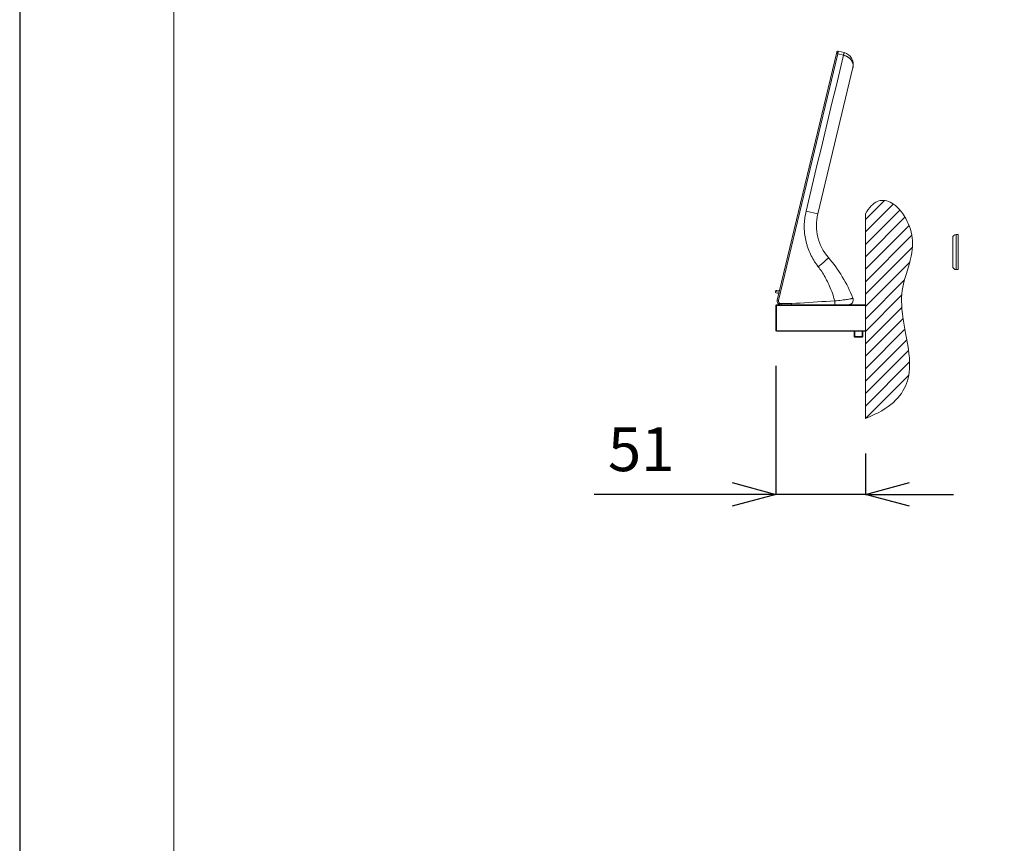
# Model space of a CAD drawing. Units: inches. Extents: x 1469 to 3569, y -129 to 2841.
# Drawn here: x 1469 to 2029, y 339 to 808 of the extents above; entities that cross this region are included whole.
import ezdxf

# ---------------------------------------------------------------- set-up
doc = ezdxf.new("R2010")
doc.units = ezdxf.units.IN
doc.header["$MEASUREMENT"] = 0
for name, color, linetype, lineweight in [('図面枠', 6, 'Continuous', 20), ('寸法', 3, 'Continuous', 5), ('細線', 7, 'Continuous', 9)]:
    doc.layers.add(name, color=color, linetype=linetype, lineweight=lineweight)
doc.styles.add('japanese', font='romans.shx', dxfattribs={"bigfont": 'bigfont.shx'})
doc.dimstyles.new('KIHON', dxfattribs={"dimscale": 10, "dimtxt": 2.5, "dimasz": 2.5, "dimexe": 0, "dimexo": 2, "dimgap": 1, "dimtad": 1, "dimdec": 0, "dimdsep": 46, "dimtxsty": 'japanese', "dimblk": 'OPEN30', "dimcen": 2.5, "dimadec": 0, "dimazin": 0, "dimtfac": 1, "dimtdec": 0, "dimtmove": 0, "dimatfit": 0, "dimfxl": 1, "dimarcsym": 0})

# ---------------------------------------------------------------- blocks, each defined once
blk = doc.blocks.new('_Open30')
at = {"color": 0, "linetype": 'ByBlock', "lineweight": -2}
for p, q in [((-1, 0.268), (0, 0)), ((0, 0), (-1, -0.268)), ((0, 0), (-1, 0))]:
    blk.add_line(p, q, dxfattribs=at)
blk = doc.blocks.new('*D7')
at = {"layer": 'Defpoints', "color": 0}
for p in [(1898.89, 630.98), (1949.82, 581.07), (1949.82, 537.87)]:
    blk.add_point(p, dxfattribs=at)
at = {"layer": '寸法', "color": 0, "lineweight": -2}
for p, q in [((1898.89, 610.98), (1898.89, 537.87)), ((1949.82, 561.07), (1949.82, 537.87)), ((1873.89, 537.87), (1795.56, 537.87)), ((1949.82, 537.87), (1898.89, 537.87)), ((1974.82, 537.87), (1999.82, 537.87))]:
    blk.add_line(p, q, dxfattribs=at)
at = {"layer": '寸法', "color": 0, "lineweight": -2, "xscale": 25, "yscale": 25, "zscale": 25}
blk.add_blockref('_Open30', (1898.89, 537.87), dxfattribs=at)
at = {"layer": '寸法', "color": 0, "lineweight": -2, "xscale": 25, "yscale": 25, "zscale": 25, "rotation": 180}
blk.add_blockref('_Open30', (1949.82, 537.87), dxfattribs=at)
at = {"layer": '寸法', "color": 0, "insert": (1822.22, 560.37), "char_height": 25, "attachment_point": 5, "style": 'japanese'}
blk.add_mtext('51', dxfattribs=at)

msp = doc.modelspace()

# ---------------------------------------------------------------- linework, layer by layer
at = {"layer": 'Defpoints', "linetype": 'Continuous'}
msp.add_lwpolyline([(1468.62, -128.91), (3568.62, -128.91), (3568.62, 2841.09), (1468.62, 2841.09)], close=True, dxfattribs=at)
at = {"layer": '図面枠', "linetype": 'Continuous'}
msp.add_line((1556.39, -29.74), (1556.39, 2741.91), dxfattribs=at)
at = {"layer": '細線'}
for points in [[(1934.37, 789.98), (1934.37, 789.98), (1934.37, 789.98), (1934.37, 789.98), (1934.37, 789.97), (1934.36, 789.96), (1934.36, 789.95), (1934.35, 789.93), (1934.35, 789.92), (1934.34, 789.9), (1934.34, 789.87), (1934.34, 789.84), (1934.33, 789.81), (1934.32, 789.76), (1934.31, 789.74), (1934.29, 789.67), (1934.27, 789.57), (1934.27, 789.55), (1934.24, 789.43), (1934.21, 789.33), (1934.19, 789.23), (1934.15, 789.08), (1934.12, 788.96), (1934.09, 788.82), (1934.05, 788.67), (1934.02, 788.52)], [(1937.67, 789.13), (1934.37, 789.98)], [(1933.51, 789.47), (1899.64, 648.4)], [(1934.02, 788.52), (1900.34, 648.24)], [(1916.03, 698.98), (1918.16, 707.85), (1920.29, 716.72), (1922.41, 725.59), (1924.54, 734.46), (1926.67, 743.33), (1928.8, 752.2), (1930.93, 761.06), (1933.06, 769.93), (1935.19, 778.8), (1937.32, 787.67)], [(1934.02, 788.52), (1933.32, 788.69)], [(1937.32, 787.67), (1934.02, 788.52)], [(1937.67, 789.13), (1937.67, 789.13), (1937.67, 789.13), (1937.67, 789.12), (1937.67, 789.12), (1937.67, 789.11), (1937.67, 789.1), (1937.66, 789.07), (1937.65, 789.05), (1937.65, 789.02), (1937.65, 789.02), (1937.64, 788.98), (1937.63, 788.93), (1937.62, 788.88), (1937.6, 788.78), (1937.58, 788.7), (1937.54, 788.55), (1937.52, 788.48), (1937.5, 788.37), (1937.46, 788.23), (1937.43, 788.11), (1937.39, 787.96), (1937.36, 787.82), (1937.32, 787.67)], [(1937.32, 787.67), (1937.37, 787.66), (1937.61, 787.59), (1937.85, 787.52), (1938.09, 787.44), (1938.32, 787.35), (1938.55, 787.26), (1938.78, 787.16), (1939, 787.05), (1939.22, 786.94), (1939.43, 786.83), (1939.64, 786.71), (1939.85, 786.58), (1940.05, 786.45), (1940.17, 786.36), (1940.36, 786.22), (1940.54, 786.08), (1940.72, 785.93), (1940.89, 785.78), (1941.05, 785.63), (1941.21, 785.47), (1941.36, 785.31), (1941.5, 785.15), (1941.64, 784.98), (1941.76, 784.81), (1941.89, 784.64), (1941.91, 784.61), (1942.02, 784.43), (1942.13, 784.26), (1942.23, 784.08), (1942.32, 783.9), (1942.41, 783.73), (1942.48, 783.55), (1942.55, 783.37), (1942.61, 783.19), (1942.67, 783.01), (1942.71, 782.83), (1942.75, 782.65), (1942.78, 782.48), (1942.81, 782.3), (1942.83, 782.12), (1942.84, 781.94), (1942.84, 781.76), (1942.84, 781.58), (1942.83, 781.4), (1942.82, 781.23), (1942.79, 781.05), (1942.76, 780.88), (1942.73, 780.71)], [(1942.73, 780.71), (1922.72, 697.38)], [(1949.82, 581.07), (1952.43, 582.15), (1954.83, 583.24), (1957.05, 584.36), (1959.08, 585.49), (1960.96, 586.65), (1962.67, 587.82), (1964.25, 589.02), (1965.69, 590.24), (1967, 591.48), (1968.19, 592.74), (1969.27, 594.03), (1970.25, 595.35), (1971.12, 596.7), (1971.89, 598.08), (1972.57, 599.5), (1973.17, 600.97), (1973.68, 602.49), (1974.1, 604.07), (1974.44, 605.72), (1974.69, 607.45), (1974.85, 609.28), (1974.93, 611.22), (1974.91, 613.29), (1974.79, 615.53), (1974.58, 617.82), (1974.24, 620.55), (1973.75, 623.72), (1973.04, 627.73), (1972.69, 629.61), (1971.85, 634.17), (1971.29, 637.62), (1970.88, 640.56), (1970.61, 643.19), (1970.44, 645.59), (1970.39, 647.82), (1970.42, 649.92), (1970.55, 651.9), (1970.77, 653.79), (1971.08, 655.67), (1971.52, 657.72), (1972.12, 660.03), (1972.94, 662.86), (1973.74, 665.49), (1974.68, 668.65), (1975.35, 671.13), (1975.85, 673.3), (1976.22, 675.28), (1976.47, 677.12), (1976.61, 678.88), (1976.66, 680.57), (1976.61, 682.21), (1976.46, 683.81), (1976.22, 685.39), (1975.87, 687), (1975.41, 688.65), (1974.83, 690.32), (1974.14, 692.01), (1973.61, 693.17), (1972.77, 694.78), (1971.86, 696.31), (1970.9, 697.74), (1969.9, 699.05), (1968.88, 700.23), (1967.85, 701.27), (1966.82, 702.18), (1965.8, 702.96), (1964.79, 703.6), (1963.8, 704.13), (1962.84, 704.53), (1961.89, 704.83), (1960.96, 705.01), (1960.05, 705.1), (1959.15, 705.08), (1958.27, 704.96), (1957.39, 704.75), (1956.52, 704.43), (1955.66, 704), (1954.8, 703.46), (1953.94, 702.79), (1953.09, 702), (1952.24, 701.07), (1951.4, 699.99), (1950.55, 698.74), (1949.82, 697.5)], [(1949.82, 694.23), (1960.61, 705.02)], [(1949.82, 687.16), (1965.66, 703)], [(1922.92, 667.38), (1922.32, 668.16), (1921.75, 668.96), (1921.19, 669.77), (1920.92, 670.19), (1920.4, 671.03), (1919.89, 671.87), (1919.42, 672.73), (1918.96, 673.61), (1918.53, 674.49), (1918.13, 675.38), (1917.74, 676.28), (1917.39, 677.2), (1917.05, 678.12), (1916.74, 679.05), (1916.59, 679.54), (1916.32, 680.49), (1916.07, 681.44), (1915.85, 682.39), (1915.65, 683.35), (1915.48, 684.32), (1915.34, 685.29), (1915.22, 686.27), (1915.16, 686.77), (1915.08, 687.75), (1915.03, 688.74), (1915, 689.72), (1915, 690.7), (1915.02, 691.68), (1915.07, 692.66), (1915.15, 693.64), (1915.25, 694.62), (1915.38, 695.6), (1915.45, 696.09), (1915.62, 697.06), (1915.81, 698.02), (1916.03, 698.98)], [(1916.03, 698.98), (1922.72, 697.38)], [(1949.82, 680.08), (1969.35, 699.61)], [(1949.82, 639.28), (1949.82, 697.5)], [(1949.82, 673.01), (1972.28, 695.47)], [(1949.82, 665.93), (1974.61, 690.73)], [(1949.82, 658.86), (1976.23, 685.27)], [(1999.44, 667.7), (1999.44, 683.71)], [(2001.45, 685.71), (2002.55, 685.71)], [(2001.45, 665.7), (2001.45, 685.71)], [(2002.55, 685.71), (2002.55, 665.7)], [(1949.82, 651.78), (1976.5, 678.47)], [(1926.91, 670.67), (1926.95, 670.7), (1927.14, 670.87), (1927.34, 671.05), (1927.54, 671.23), (1927.73, 671.41), (1927.9, 671.57), (1928.06, 671.71), (1928.2, 671.85), (1928.33, 671.98), (1928.39, 672.05), (1928.46, 672.13), (1928.53, 672.2), (1928.59, 672.27), (1928.61, 672.29), (1928.67, 672.37), (1928.67, 672.37), (1928.69, 672.4), (1928.71, 672.43), (1928.72, 672.45), (1928.74, 672.48), (1928.74, 672.49), (1928.74, 672.51), (1928.75, 672.52), (1928.75, 672.53), (1928.74, 672.54), (1928.74, 672.55)], [(1922.92, 667.38), (1923.21, 667.62), (1923.62, 667.94), (1924.02, 668.26), (1924.14, 668.35), (1924.54, 668.68), (1924.94, 669), (1925.34, 669.33), (1925.74, 669.66), (1926.13, 670), (1926.52, 670.33), (1926.91, 670.67)], [(1932.41, 647.9), (1932.1, 648.94), (1931.73, 650.08), (1931.36, 651.19), (1930.98, 652.27), (1930.6, 653.31), (1930.21, 654.32), (1929.82, 655.3), (1929.41, 656.26), (1929, 657.19), (1928.58, 658.1), (1928.18, 658.93), (1927.74, 659.79), (1927.3, 660.64), (1926.84, 661.47), (1926.38, 662.28), (1925.91, 663.06), (1925.43, 663.83), (1924.94, 664.58), (1924.45, 665.31), (1923.95, 666.02), (1923.44, 666.71), (1922.92, 667.38)], [(1949.82, 644.71), (1974.99, 669.88)], [(2001.45, 665.7), (2002.55, 665.7)], [(1949.82, 637.63), (1972.12, 659.94)], [(1900.71, 652.84), (1898.55, 653.36)], [(1900.53, 652.11), (1899.1, 652.45)], [(1900.88, 653.57), (1899.45, 653.91)], [(1949.82, 630.56), (1970.61, 651.35)], [(1899.19, 645.69), (1898.89, 645.39)], [(1898.89, 645.39), (1898.89, 630.98)], [(1899.19, 645.39), (1899.04, 645.54)], [(1899.19, 645.69), (1949.92, 645.69)], [(1899.19, 645.39), (1949.92, 645.39)], [(1899.19, 645.39), (1899.19, 630.98)], [(1900.34, 648.24), (1899.64, 648.4)], [(1901.79, 646.39), (1901.79, 646.33), (1901.79, 646.26), (1901.79, 646.19), (1901.79, 646.12), (1901.79, 646.1), (1901.79, 646.03), (1901.79, 645.96), (1901.79, 645.89), (1901.79, 645.86), (1901.79, 645.81), (1901.79, 645.79), (1901.79, 645.76), (1901.79, 645.74), (1901.79, 645.73), (1901.78, 645.72), (1901.79, 645.7), (1901.79, 645.7), (1901.79, 645.69), (1901.79, 645.69), (1901.78, 645.69), (1901.78, 645.69)], [(1901.79, 646.39), (1907.7, 646.39)], [(1907.7, 646.39), (1907.7, 646.33), (1907.71, 646.26), (1907.71, 646.19), (1907.71, 646.12), (1907.71, 646.1), (1907.71, 646.03), (1907.71, 645.96), (1907.71, 645.89), (1907.71, 645.84), (1907.71, 645.78), (1907.7, 645.74), (1907.7, 645.7), (1907.7, 645.7), (1907.7, 645.69), (1907.69, 645.69), (1907.69, 645.69)], [(1907.7, 646.39), (1910.17, 646.56), (1912.64, 646.73), (1915.11, 646.89), (1917.58, 647.05), (1920.05, 647.2), (1922.52, 647.34), (1925, 647.49), (1927.47, 647.63), (1929.94, 647.76), (1932.41, 647.9)], [(1932.41, 647.9), (1932.42, 647.72), (1932.43, 647.5), (1932.44, 647.28), (1932.45, 647.05), (1932.45, 646.95), (1932.45, 646.73), (1932.45, 646.53), (1932.45, 646.34), (1932.45, 646.32), (1932.45, 646.18), (1932.44, 646.06), (1932.44, 646.03), (1932.43, 645.93), (1932.43, 645.86), (1932.42, 645.82), (1932.41, 645.78), (1932.4, 645.73), (1932.4, 645.73), (1932.4, 645.71), (1932.39, 645.7), (1932.39, 645.69), (1932.38, 645.69), (1932.37, 645.69)], [(1932.41, 647.9), (1933.39, 648.01), (1934.43, 648.12), (1935.33, 648.23), (1936.36, 648.35), (1937.11, 648.45), (1938.14, 648.58), (1938.21, 648.59), (1939, 648.7), (1939.69, 648.81), (1940.29, 648.9), (1940.97, 649.02), (1941.04, 649.03), (1941.38, 649.1), (1941.66, 649.15), (1941.9, 649.21), (1942.05, 649.25), (1942.27, 649.32), (1942.46, 649.38), (1942.48, 649.39), (1942.52, 649.41), (1942.56, 649.43), (1942.6, 649.45), (1942.61, 649.46), (1942.62, 649.49), (1942.63, 649.5), (1942.62, 649.52)], [(1940.02, 645.69), (1940.29, 645.7), (1940.56, 645.74), (1940.83, 645.81), (1941.08, 645.9), (1941.33, 646.02), (1941.57, 646.16), (1941.79, 646.32), (1941.99, 646.5), (1942.17, 646.7), (1942.34, 646.92), (1942.48, 647.15), (1942.6, 647.4), (1942.69, 647.66)], [(1940.83, 645.81), (1941.09, 645.9), (1941.33, 646.02), (1941.57, 646.16), (1941.79, 646.32), (1941.99, 646.5), (1942.17, 646.7), (1942.34, 646.92), (1942.48, 647.15), (1942.6, 647.4), (1942.69, 647.66), (1942.76, 647.92), (1942.8, 648.19), (1942.82, 648.47), (1942.81, 648.74), (1942.77, 649.01), (1942.71, 649.28)], [(1942.62, 649.52), (1942.63, 649.51)], [(1942.76, 647.92), (1942.8, 648.19), (1942.82, 648.47), (1942.81, 648.74), (1942.77, 649.01), (1942.71, 649.28), (1942.63, 649.51)], [(1949.82, 623.48), (1970.6, 644.26)], [(1949.92, 630.68), (1949.92, 645.69)], [(1949.82, 639.28), (1949.82, 581.07)], [(1949.82, 616.41), (1971.29, 637.88)], [(1898.89, 630.98), (1899.19, 630.68)], [(1899.19, 630.98), (1899.04, 630.83)], [(1949.92, 630.98), (1899.19, 630.98)], [(1949.92, 630.68), (1899.19, 630.68)], [(1943.41, 630.68), (1943.41, 627.68)], [(1943.41, 627.68), (1948.42, 627.68)], [(1943.82, 627.28), (1943.41, 627.68)], [(1943.82, 627.28), (1943.82, 630.68)], [(1948.02, 627.28), (1948.02, 630.68)], [(1948.02, 627.28), (1948.42, 627.68)], [(1948.42, 627.68), (1948.42, 630.68)], [(1949.82, 609.33), (1972.29, 631.81)], [(1943.82, 627.28), (1948.02, 627.28)], [(1949.82, 602.26), (1973.37, 625.81)], [(1949.82, 595.18), (1974.32, 619.68)], [(1949.82, 588.11), (1974.91, 613.2)], [(1949.89, 581.1), (1974.32, 605.54)]]:
    msp.add_lwpolyline(points, dxfattribs=at)
for points in [[(1933.83, 789.91), (1933.67, 789.81), (1933.55, 789.65), (1933.51, 789.47)], [(1934.37, 789.98), (1934.18, 790.03), (1933.99, 790), (1933.83, 789.91)], [(1937.67, 789.13), (1941.37, 788.17), (1943.62, 784.43), (1942.73, 780.71)], [(1922.72, 697.38), (1920.61, 688.61), (1922.85, 679.37), (1928.74, 672.55)], [(2001.45, 685.71), (2000.34, 685.71), (1999.44, 684.81), (1999.44, 683.71)], [(1942.62, 649.52), (1939.33, 657.92), (1934.63, 665.71), (1928.74, 672.55)], [(1999.44, 667.7), (1999.44, 666.6), (2000.34, 665.7), (2001.45, 665.7)], [(1898.55, 653.36), (1898.45, 652.96), (1898.7, 652.55), (1899.1, 652.45)], [(1899.45, 653.91), (1899.05, 654.01), (1898.64, 653.76), (1898.55, 653.36)], [(1899.64, 648.4), (1899.49, 647.75), (1899.64, 647.06), (1900.05, 646.53)], [(1900.05, 646.53), (1900.47, 646), (1901.11, 645.69), (1901.78, 645.69)], [(1900.34, 648.24), (1900.23, 647.79), (1900.33, 647.32), (1900.62, 646.96)], [(1900.62, 646.96), (1900.9, 646.6), (1901.34, 646.39), (1901.79, 646.39)]]:
    msp.add_open_spline(points, degree=3, dxfattribs=at)

# ---------------------------------------------------------------- dimensions: what is measured, and where the dimension line sits
at = {"layer": '寸法'}
dim = msp.add_linear_dim(base=(1949.82, 537.87), p1=(1898.89, 630.98), p2=(1949.82, 581.07), dimstyle='KIHON', dxfattribs=at)
dim.commit()
dim.dimension.update_dxf_attribs({"geometry": '*D7', "text_midpoint": (1822.22, 537.87), "dimtype": 160})

doc.saveas('drawing.dxf')
